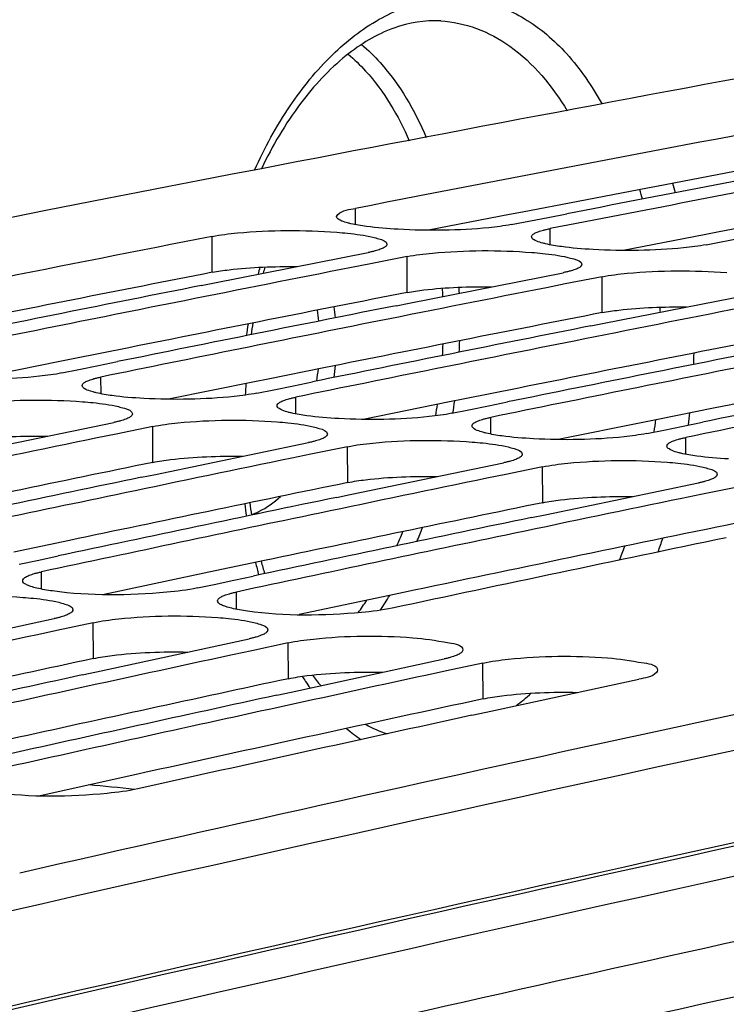
# Model space of a CAD drawing. Units: millimetres. Extents: x 0 to 594, y 0 to 420.
# Drawn here: x 114 to 117, y 89 to 93 of the extents above; entities that cross this region are included whole.
import ezdxf

# ---------------------------------------------------------------- set-up
doc = ezdxf.new("R2010")
doc.units = ezdxf.units.MM
doc.header["$LTSCALE"] = 32.67
doc.layers.get('0').update_dxf_attribs({"linetype": 'CONTINUOUS'})
doc.layers.add('SOLIDES', color=7, linetype='CONTINUOUS')
doc.styles.get("Standard").update_dxf_attribs({"font": 'txt', "width": 0.85})
doc.dimstyles.get("Standard").update_dxf_attribs({"dimtxt": 3.5, "dimasz": 3.5, "dimexe": 1.5, "dimexo": 1, "dimtad": 1, "dimdec": 4, "dimtxsty": 'STANDARD', "dimblk": '_FILLED', "dimblk1": '_FILLED', "dimblk2": '_FILLED', "dimcen": 0.09, "dimclrt": 5, "dimadec": 0, "dimazin": 0, "dimtol": 1, "dimtp": 0.0001, "dimtm": 0.0001, "dimtfac": 1, "dimtdec": 4, "dimtofl": 0, "dimtmove": 0, "dimatfit": 3, "dimldrblk": '_FILLED', "dimfxl": 1, "dimtolj": 1, "dimarcsym": 0})

# ---------------------------------------------------------------- blocks, each defined once
blk = doc.blocks.new('_FILLED')
at = {"color": 0, "linetype": 'BYBLOCK'}
blk.add_solid([(0, 0), (-1, 0.2143), (-1, -0.2143)], dxfattribs=at)

msp = doc.modelspace()

# ---------------------------------------------------------------- linework, layer by layer
at = {"color": 9, "linetype": 'CONTINUOUS'}
for p, q in [((115.053478, 92.278737), (115.053416, 92.345836)), ((115.859448, 92.195354), (115.859385, 92.262453)), ((114.461634, 92.081677), (114.461385, 92.230133)), ((115.267604, 91.998294), (115.267355, 92.14675)), ((116.073573, 91.91491), (116.073324, 92.063366)), ((114.001536, 91.579402), (114.001238, 91.648663)), ((114.807506, 91.496018), (114.807208, 91.56528)), ((115.613475, 91.412635), (115.613178, 91.481896)), ((114.215942, 91.295655), (114.215194, 91.44401)), ((115.021912, 91.212271), (115.021164, 91.360627)), ((116.419445, 91.329252), (116.419148, 91.398513)), ((115.827882, 91.128888), (115.827133, 91.277244)), ((113.755686, 90.771641), (113.755138, 90.843066)), ((114.561656, 90.688257), (114.561108, 90.759682)), ((113.970377, 90.4846), (113.969129, 90.632851)), ((114.776347, 90.401217), (114.775099, 90.549467)), ((115.582317, 90.317834), (115.581069, 90.466084))]:
    msp.add_line(p, q, dxfattribs=at)
at = {"color": 3, "linetype": 'CONTINUOUS'}
for p, q in [((115.97432, 92.374849), (115.744129, 92.330757)), ((115.690254, 92.320411), (115.355181, 92.255831)), ((115.744129, 92.330757), (115.690254, 92.320411)), ((116.78029, 92.291465), (116.550098, 92.247374)), ((116.496224, 92.237027), (116.161151, 92.172448)), ((116.550098, 92.247374), (116.496224, 92.237027)), ((114.116655, 91.769816), (113.886467, 91.72356)), ((113.830573, 91.7123), (113.474189, 91.640244)), ((113.886467, 91.72356), (113.830573, 91.7123)), ((114.922625, 91.686433), (114.692437, 91.640176)), ((114.636543, 91.628916), (114.280158, 91.556861)), ((114.692437, 91.640176), (114.636543, 91.628916)), ((115.728594, 91.60305), (115.498406, 91.556793)), ((115.442512, 91.545533), (115.086128, 91.473478)), ((115.498406, 91.556793), (115.442512, 91.545533)), ((116.534564, 91.519666), (116.304376, 91.47341)), ((116.248482, 91.46215), (115.892098, 91.390094)), ((116.304376, 91.47341), (116.248482, 91.46215)), ((113.871008, 90.972975), (113.64083, 90.924556)), ((114.676977, 90.889592), (114.4468, 90.841172)), ((114.4468, 90.841172), (114.388813, 90.828945)), ((114.388813, 90.828945), (114.014347, 90.749696)), ((115.25277, 90.757789), (115.194783, 90.745561)), ((115.194783, 90.745561), (114.820316, 90.666312)), ((114.201333, 90.017145), (114.141182, 90.003895)), ((114.141182, 90.003895), (113.749949, 89.917402))]:
    msp.add_line(p, q, dxfattribs=at)
at = {"color": 7, "linetype": 'CONTINUOUS'}
for p, q in [((115.698191, 92.27913), (115.850422, 92.308681)), ((115.850422, 92.308681), (115.928426, 92.323791)), ((116.504161, 92.195746), (116.656392, 92.225298)), ((114.47035, 92.037789), (115.106161, 92.163426)), ((115.267355, 92.14675), (115.115337, 92.116841)), ((115.115337, 92.116841), (115.037121, 92.10142)), ((115.276319, 91.954405), (115.91213, 92.080043)), ((116.073324, 92.063366), (115.921307, 92.033457)), ((114.41546, 92.026876), (114.47035, 92.037789)), ((115.921307, 92.033457), (115.84309, 92.018037)), ((116.082289, 91.871022), (116.7181, 91.99666)), ((115.22143, 91.943492), (115.276319, 91.954405)), ((116.0274, 91.860109), (116.082289, 91.871022)), ((113.910429, 91.679675), (113.991578, 91.696181)), ((113.991578, 91.696181), (114.070274, 91.712166)), ((113.840044, 91.66534), (113.910429, 91.679675)), ((114.716399, 91.596292), (114.797548, 91.612798)), ((114.797548, 91.612798), (114.876244, 91.628783)), ((114.646014, 91.581956), (114.716399, 91.596292)), ((115.522368, 91.512908), (115.603517, 91.529414)), ((115.603517, 91.529414), (115.682213, 91.545399)), ((115.451984, 91.498573), (115.522368, 91.512908)), ((113.420276, 91.329502), (114.054, 91.460687)), ((114.215194, 91.44401), (114.06388, 91.412816)), ((116.328338, 91.429525), (116.409487, 91.446031)), ((116.409487, 91.446031), (116.488183, 91.462016)), ((114.06388, 91.412816), (113.984968, 91.396516)), ((116.257954, 91.41519), (116.328338, 91.429525)), ((114.226245, 91.246119), (114.85997, 91.377304)), ((115.021164, 91.360627), (114.869849, 91.329433)), ((114.869849, 91.329433), (114.790937, 91.313133)), ((115.032215, 91.162735), (115.665939, 91.29392)), ((115.827133, 91.277244), (115.675819, 91.246049)), ((114.169294, 91.23426), (114.226245, 91.246119)), ((115.675819, 91.246049), (115.596907, 91.229749)), ((115.838185, 91.079352), (116.471909, 91.210537)), ((114.975264, 91.150877), (115.032215, 91.162735)), ((116.481789, 91.162666), (116.402877, 91.146366)), ((116.633103, 91.19386), (116.481789, 91.162666)), ((115.781234, 91.067493), (115.838185, 91.079352)), ((113.663328, 90.874527), (113.74476, 90.891857)), ((113.74476, 90.891857), (113.824161, 90.908732)), ((114.399914, 90.776359), (114.469298, 90.791143)), ((114.469298, 90.791143), (114.55073, 90.808473)), ((114.55073, 90.808473), (114.630131, 90.825349)), ((113.176392, 90.512855), (113.807935, 90.649527)), ((113.969129, 90.632851), (113.818539, 90.600389)), ((113.818539, 90.600389), (113.738918, 90.583194)), ((113.982362, 90.429471), (114.613905, 90.566144)), ((114.775099, 90.549467), (114.624509, 90.517006)), ((114.624509, 90.517006), (114.544888, 90.49981)), ((114.788332, 90.346088), (115.419875, 90.482761)), ((115.581069, 90.466084), (115.430478, 90.433623)), ((113.923276, 90.416612), (113.982362, 90.429471)), ((115.430478, 90.433623), (115.350857, 90.416427)), ((115.594301, 90.262705), (116.225844, 90.399377)), ((114.729246, 90.333229), (114.788332, 90.346088)), ((115.535216, 90.249846), (115.594301, 90.262705))]:
    msp.add_line(p, q, dxfattribs=at)
for centre, radius, start, end in [((171.071044, -199.857906), 297.759435, 99.96284312, 100.919869), ((172.070753, -200.965544), 298.801845, 100.59614188, 101.00063627), ((172.740785, -201.163071), 298.935081, 100.73100016, 100.9556526), ((171.814187, -203.668387), 301.641698, 100.92135917, 102.49941803), ((172.927419, -201.312286), 299.070038, 100.77595776, 101.00054264), ((172.360346, -202.448284), 300.312603, 101.11597987, 101.47432364), ((173.125788, -202.32687), 300.103834, 101.1607259, 101.29516719), ((173.046036, -202.71831), 300.519997, 101.25039502, 101.47425691), ((173.931758, -202.410253), 300.103834, 101.1607259, 101.29516719), ((173.234738, -202.871602), 300.659355, 101.29519514, 101.51898787), ((173.852005, -202.801693), 300.519997, 101.25039502, 101.47425691), ((174.737728, -202.493637), 300.103834, 101.1607259, 101.29516719), ((174.040708, -202.954986), 300.659355, 101.29519514, 101.51898787), ((174.657975, -202.885076), 300.519997, 101.25039502, 101.47425691), ((174.846678, -203.038369), 300.659355, 101.29519514, 101.51898787), ((175.463945, -202.96846), 300.519997, 101.25039502, 101.47425691), ((175.652648, -203.121752), 300.659355, 101.29519514, 101.51898787), ((176.269915, -203.051843), 300.519997, 101.25039502, 101.47425691), ((176.458617, -203.205136), 300.659355, 101.29519514, 101.51898787), ((175.060907, -204.083773), 301.726484, 101.67859983, 101.81255868), ((175.866876, -204.167156), 301.726484, 101.67859983, 101.81255868), ((175.793508, -204.570773), 302.155856, 101.76794825, 101.99100143), ((176.672846, -204.25054), 301.726484, 101.67859983, 101.81255868), ((175.984351, -204.728122), 302.299619, 101.81258725, 102.03556972), ((176.599477, -204.654156), 302.155856, 101.76794825, 101.99100143), ((177.478816, -204.333923), 301.726485, 101.67859983, 101.81255868), ((176.79032, -204.811506), 302.299619, 101.81258725, 102.03556972), ((177.405447, -204.73754), 302.155856, 101.76794825, 101.99100143), ((177.59629, -204.894889), 302.299619, 101.81258725, 102.03556972), ((178.22622, -204.891474), 302.227943, 101.76796782, 102.03558905), ((180.666461, -205.619733), 302.72516, 101.83815985, 102.27110251), ((177.826924, -205.970945), 303.400114, 102.1945976, 102.32806337), ((178.632893, -206.054328), 303.400114, 102.1945976, 102.32806337), ((178.566123, -206.470054), 303.842707, 102.2836182, 102.50584505), ((179.438863, -206.137711), 303.400114, 102.1945976, 102.32806337), ((178.759178, -206.631437), 303.990879, 102.32809253, 102.55024718), ((179.372093, -206.553438), 303.842707, 102.2836182, 102.50584505), ((179.565148, -206.71482), 303.990879, 102.32809253, 102.55024718), ((180.193971, -206.709387), 303.916996, 102.28363817, 102.55026693), ((180.999403, -207.148547), 304.289807, 102.27117877, 102.78439669)]:
    msp.add_arc(centre, radius, start, end, dxfattribs=at)
at = {"color": 3, "linetype": 'CONTINUOUS'}
for centre, radius, start, end in [((172.010194, -200.794411), 298.476522, 100.59604685, 100.82090125), ((172.309222, -202.337114), 300.047943, 101.11591222, 101.33998086), ((173.115192, -202.420498), 300.047943, 101.11591222, 101.33998086), ((173.921162, -202.503881), 300.047943, 101.11591222, 101.33998086), ((174.727132, -202.587264), 300.047943, 101.11591222, 101.33998086), ((175.533101, -202.670648), 300.047943, 101.11591222, 101.33998086), ((175.050251, -204.177099), 301.670286, 101.63394697, 101.85721154), ((175.85622, -204.260483), 301.670286, 101.63394697, 101.85721154), ((176.66219, -204.343866), 301.670286, 101.63394697, 101.85721154), ((177.48268, -204.497264), 301.74179, 101.63396642, 101.90184155), ((181.103859, -207.787029), 304.790731, 101.816473, 103.55035677), ((177.816203, -206.063961), 303.343598, 102.1501091, 102.37255186), ((178.622173, -206.147344), 303.343598, 102.1501091, 102.37255186), ((179.443758, -206.30276), 303.417304, 102.15012897, 102.41701702)]:
    msp.add_arc(centre, radius, start, end, dxfattribs=at)
at = {"color": 7, "linetype": 'CONTINUOUS'}
for points, knots in [([(114.975933, 92.311836), (114.975929, 92.315281), (114.996408, 92.340225), (115.028339, 92.340962), (115.053416, 92.345836)], [0, 0, 0, 0, 0.11883563, 1, 1, 1, 1]), ([(115.010004, 92.289202), (115.00119, 92.292018), (114.988498, 92.295896), (114.975939, 92.307028), (114.975933, 92.311836)], [0, 0, 0, 0, 0.65806847, 1, 1, 1, 1]), ([(114.461385, 92.230133), (114.495859, 92.236907), (114.667032, 92.257121), (114.840174, 92.257564), (114.976756, 92.247122)], [0, 0, 0, 0, 0.20412765, 1, 1, 1, 1]), ([(115.034101, 92.282659), (115.029823, 92.28366), (115.021745, 92.285678), (115.013749, 92.288005), (115.010004, 92.289202)], [0, 0, 0, 0, 0.52772488, 1, 1, 1, 1]), ([(115.698191, 92.27913), (115.667318, 92.273128), (115.512173, 92.253984), (115.355288, 92.252655), (115.230801, 92.259335)], [0, 0, 0, 0, 0.20145904, 1, 1, 1, 1]), ([(115.793667, 92.242245), (115.798554, 92.245085), (115.810748, 92.250262), (115.823369, 92.254041), (115.830638, 92.255962)], [0, 0, 0, 0, 0.42912774, 1, 1, 1, 1]), ([(115.830638, 92.255962), (115.835144, 92.257154), (115.844696, 92.259467), (115.854317, 92.261468), (115.859385, 92.262453)], [0, 0, 0, 0, 0.47443638, 1, 1, 1, 1]), ([(114.976756, 92.247122), (114.991435, 92.246), (115.041264, 92.241541), (115.091076, 92.234951), (115.125475, 92.226894)], [0, 0, 0, 0, 0.29414141, 1, 1, 1, 1]), ([(115.125475, 92.226894), (115.133861, 92.224929), (115.152526, 92.219229), (115.183623, 92.21102), (115.183643, 92.197653)], [0, 0, 0, 0, 0.39185611, 1, 1, 1, 1]), ([(115.781903, 92.228453), (115.7819, 92.230969), (115.785172, 92.236975), (115.790453, 92.240378), (115.793667, 92.242245)], [0, 0, 0, 0, 0.40362188, 1, 1, 1, 1]), ([(115.815974, 92.205818), (115.807159, 92.208635), (115.794468, 92.212513), (115.781908, 92.223645), (115.781903, 92.228453)], [0, 0, 0, 0, 0.65806847, 1, 1, 1, 1]), ([(115.171879, 92.183793), (115.166994, 92.180938), (115.154802, 92.175727), (115.142178, 92.171918), (115.134908, 92.16998)], [0, 0, 0, 0, 0.42922637, 1, 1, 1, 1]), ([(115.183643, 92.197653), (115.183647, 92.195128), (115.180381, 92.1891), (115.175095, 92.185672), (115.171879, 92.183793)], [0, 0, 0, 0, 0.40399729, 1, 1, 1, 1]), ([(115.267355, 92.14675), (115.301829, 92.153523), (115.473002, 92.173737), (115.646143, 92.17418), (115.782726, 92.163739)], [0, 0, 0, 0, 0.20412765, 1, 1, 1, 1]), ([(115.840071, 92.199276), (115.835793, 92.200277), (115.827715, 92.202294), (115.819719, 92.204622), (115.815974, 92.205818)], [0, 0, 0, 0, 0.52772488, 1, 1, 1, 1]), ([(116.504161, 92.195746), (116.473288, 92.189745), (116.318142, 92.170601), (116.161258, 92.169272), (116.036771, 92.175951)], [0, 0, 0, 0, 0.20145904, 1, 1, 1, 1]), ([(115.134908, 92.16998), (115.130402, 92.168778), (115.120851, 92.166444), (115.11123, 92.164422), (115.106161, 92.163426)], [0, 0, 0, 0, 0.47445719, 1, 1, 1, 1]), ([(115.782726, 92.163739), (115.797405, 92.162617), (115.847234, 92.158158), (115.897046, 92.151567), (115.931445, 92.14351)], [0, 0, 0, 0, 0.29414141, 1, 1, 1, 1]), ([(115.931445, 92.14351), (115.93983, 92.141546), (115.958496, 92.135846), (115.989592, 92.127637), (115.989613, 92.11427)], [0, 0, 0, 0, 0.39185611, 1, 1, 1, 1]), ([(115.977848, 92.100409), (115.972964, 92.097555), (115.960771, 92.092343), (115.948148, 92.088535), (115.940878, 92.086596)], [0, 0, 0, 0, 0.42922637, 1, 1, 1, 1]), ([(115.989613, 92.11427), (115.989616, 92.111745), (115.986351, 92.105717), (115.981065, 92.102289), (115.977848, 92.100409)], [0, 0, 0, 0, 0.40399729, 1, 1, 1, 1]), ([(115.940878, 92.086596), (115.936372, 92.085395), (115.92682, 92.083061), (115.917199, 92.081039), (115.91213, 92.080043)], [0, 0, 0, 0, 0.47445719, 1, 1, 1, 1]), ([(116.073324, 92.063366), (116.107798, 92.07014), (116.278971, 92.090354), (116.452113, 92.090797), (116.588695, 92.080356)], [0, 0, 0, 0, 0.20412765, 1, 1, 1, 1]), ([(113.840044, 91.66534), (113.809194, 91.659052), (113.654136, 91.638801), (113.497165, 91.63691), (113.37266, 91.643396)], [0, 0, 0, 0, 0.20161749, 1, 1, 1, 1]), ([(113.972491, 91.641873), (113.976996, 91.643117), (113.986545, 91.645533), (113.996169, 91.64763), (114.001238, 91.648663)], [0, 0, 0, 0, 0.47457361, 1, 1, 1, 1]), ([(113.923759, 91.613309), (113.923748, 91.615898), (113.926961, 91.62207), (113.93229, 91.625655), (113.935522, 91.627603)], [0, 0, 0, 0, 0.40688041, 1, 1, 1, 1]), ([(113.957832, 91.590101), (113.949009, 91.59298), (113.93616, 91.597013), (113.923781, 91.60841), (113.923759, 91.613309)], [0, 0, 0, 0, 0.65453001, 1, 1, 1, 1]), ([(113.935522, 91.627603), (113.940395, 91.63054), (113.952577, 91.635921), (113.965217, 91.639866), (113.972491, 91.641873)], [0, 0, 0, 0, 0.42985209, 1, 1, 1, 1]), ([(113.981929, 91.583431), (113.977651, 91.584449), (113.96957, 91.586505), (113.961576, 91.588879), (113.957832, 91.590101)], [0, 0, 0, 0, 0.52759385, 1, 1, 1, 1]), ([(114.646014, 91.581956), (114.615164, 91.575669), (114.460105, 91.555417), (114.303135, 91.553527), (114.17863, 91.560013)], [0, 0, 0, 0, 0.20161749, 1, 1, 1, 1]), ([(114.778461, 91.55849), (114.782966, 91.559733), (114.792515, 91.56215), (114.802138, 91.564246), (114.807208, 91.56528)], [0, 0, 0, 0, 0.47457361, 1, 1, 1, 1]), ([(113.409224, 91.527394), (113.44367, 91.534486), (113.614751, 91.555889), (113.787995, 91.556916), (113.924588, 91.54659)], [0, 0, 0, 0, 0.20428794, 1, 1, 1, 1]), ([(113.924588, 91.54659), (113.939268, 91.54548), (113.989106, 91.541043), (114.038932, 91.534402), (114.073308, 91.526209)], [0, 0, 0, 0, 0.29407997, 1, 1, 1, 1]), ([(114.073308, 91.526209), (114.081691, 91.524211), (114.10052, 91.518439), (114.131412, 91.509748), (114.131478, 91.496267)], [0, 0, 0, 0, 0.38997917, 1, 1, 1, 1]), ([(114.729729, 91.529926), (114.729718, 91.532514), (114.732931, 91.538686), (114.73826, 91.542272), (114.741492, 91.54422)], [0, 0, 0, 0, 0.40688041, 1, 1, 1, 1]), ([(114.763802, 91.506717), (114.754978, 91.509597), (114.74213, 91.513629), (114.729751, 91.525027), (114.729729, 91.529926)], [0, 0, 0, 0, 0.65453001, 1, 1, 1, 1]), ([(114.741492, 91.54422), (114.746365, 91.547157), (114.758546, 91.552537), (114.771186, 91.556482), (114.778461, 91.55849)], [0, 0, 0, 0, 0.42985209, 1, 1, 1, 1]), ([(114.119715, 91.481905), (114.114844, 91.478953), (114.102665, 91.473539), (114.090022, 91.469563), (114.082747, 91.467539)], [0, 0, 0, 0, 0.42995143, 1, 1, 1, 1]), ([(114.131478, 91.496267), (114.13149, 91.493669), (114.128284, 91.487476), (114.122949, 91.483865), (114.119715, 91.481905)], [0, 0, 0, 0, 0.40723554, 1, 1, 1, 1]), ([(114.787899, 91.500047), (114.783621, 91.501066), (114.77554, 91.503122), (114.767545, 91.505496), (114.763802, 91.506717)], [0, 0, 0, 0, 0.52759385, 1, 1, 1, 1]), ([(115.451984, 91.498573), (115.421134, 91.492286), (115.266075, 91.472034), (115.109105, 91.470144), (114.984599, 91.476629)], [0, 0, 0, 0, 0.20161749, 1, 1, 1, 1]), ([(115.584431, 91.475107), (115.588936, 91.47635), (115.598485, 91.478767), (115.608108, 91.480863), (115.613178, 91.481896)], [0, 0, 0, 0, 0.47457361, 1, 1, 1, 1]), ([(114.082747, 91.467539), (114.078242, 91.466285), (114.068693, 91.463848), (114.05907, 91.461731), (114.054, 91.460687)], [0, 0, 0, 0, 0.47459483, 1, 1, 1, 1]), ([(114.215194, 91.44401), (114.24964, 91.451102), (114.420721, 91.472505), (114.593964, 91.473532), (114.730558, 91.463206)], [0, 0, 0, 0, 0.20428794, 1, 1, 1, 1]), ([(114.730558, 91.463206), (114.745238, 91.462097), (114.795076, 91.457659), (114.844902, 91.451018), (114.879277, 91.442825)], [0, 0, 0, 0, 0.29407997, 1, 1, 1, 1]), ([(114.879277, 91.442825), (114.88766, 91.440827), (114.90649, 91.435056), (114.937382, 91.426364), (114.937447, 91.412884)], [0, 0, 0, 0, 0.38997917, 1, 1, 1, 1]), ([(115.535699, 91.446542), (115.535687, 91.449131), (115.5389, 91.455303), (115.54423, 91.458888), (115.547462, 91.460836)], [0, 0, 0, 0, 0.40688041, 1, 1, 1, 1]), ([(115.569771, 91.423334), (115.560948, 91.426214), (115.5481, 91.430246), (115.535721, 91.441644), (115.535699, 91.446542)], [0, 0, 0, 0, 0.65453001, 1, 1, 1, 1]), ([(115.547462, 91.460836), (115.552335, 91.463773), (115.564516, 91.469154), (115.577156, 91.473099), (115.584431, 91.475107)], [0, 0, 0, 0, 0.42985209, 1, 1, 1, 1]), ([(114.937447, 91.412884), (114.93746, 91.410286), (114.934253, 91.404093), (114.928919, 91.400482), (114.925685, 91.398522)], [0, 0, 0, 0, 0.40723554, 1, 1, 1, 1]), ([(115.593869, 91.416664), (115.58959, 91.417683), (115.58151, 91.419738), (115.573515, 91.422112), (115.569771, 91.423334)], [0, 0, 0, 0, 0.52759385, 1, 1, 1, 1]), ([(116.257954, 91.41519), (116.227104, 91.408902), (116.072045, 91.388651), (115.915075, 91.38676), (115.790569, 91.393246)], [0, 0, 0, 0, 0.20161749, 1, 1, 1, 1]), ([(114.888716, 91.384155), (114.884212, 91.382902), (114.874663, 91.380464), (114.86504, 91.378347), (114.85997, 91.377304)], [0, 0, 0, 0, 0.47459483, 1, 1, 1, 1]), ([(114.925685, 91.398522), (114.920814, 91.39557), (114.908634, 91.390156), (114.895992, 91.38618), (114.888716, 91.384155)], [0, 0, 0, 0, 0.42995143, 1, 1, 1, 1]), ([(115.021164, 91.360627), (115.05561, 91.367719), (115.22669, 91.389122), (115.399934, 91.390149), (115.536527, 91.379823)], [0, 0, 0, 0, 0.20428794, 1, 1, 1, 1]), ([(115.536527, 91.379823), (115.551207, 91.378713), (115.601046, 91.374276), (115.650871, 91.367635), (115.685247, 91.359442)], [0, 0, 0, 0, 0.29407997, 1, 1, 1, 1]), ([(115.685247, 91.359442), (115.69363, 91.357444), (115.71246, 91.351672), (115.743351, 91.342981), (115.743417, 91.329501)], [0, 0, 0, 0, 0.38997917, 1, 1, 1, 1]), ([(116.341669, 91.363159), (116.341657, 91.365748), (116.34487, 91.37192), (116.350199, 91.375505), (116.353432, 91.377453)], [0, 0, 0, 0, 0.40688041, 1, 1, 1, 1]), ([(116.375741, 91.339951), (116.366918, 91.34283), (116.354069, 91.346863), (116.341691, 91.35826), (116.341669, 91.363159)], [0, 0, 0, 0, 0.65453001, 1, 1, 1, 1]), ([(116.353432, 91.377453), (116.358305, 91.38039), (116.370486, 91.385771), (116.383126, 91.389716), (116.390401, 91.391723)], [0, 0, 0, 0, 0.42985209, 1, 1, 1, 1]), ([(116.390401, 91.391723), (116.394905, 91.392967), (116.404454, 91.395383), (116.414078, 91.39748), (116.419148, 91.398513)], [0, 0, 0, 0, 0.47457361, 1, 1, 1, 1]), ([(115.743417, 91.329501), (115.74343, 91.326903), (115.740223, 91.320709), (115.734889, 91.317098), (115.731655, 91.315138)], [0, 0, 0, 0, 0.40723554, 1, 1, 1, 1]), ([(116.399839, 91.333281), (116.39556, 91.3343), (116.387479, 91.336355), (116.379485, 91.338729), (116.375741, 91.339951)], [0, 0, 0, 0, 0.52759385, 1, 1, 1, 1]), ([(115.694686, 91.300772), (115.690182, 91.299519), (115.680633, 91.297081), (115.671009, 91.294964), (115.665939, 91.29392)], [0, 0, 0, 0, 0.47459483, 1, 1, 1, 1]), ([(115.731655, 91.315138), (115.726783, 91.312187), (115.714604, 91.306772), (115.701961, 91.302796), (115.694686, 91.300772)], [0, 0, 0, 0, 0.42995143, 1, 1, 1, 1]), ([(115.827133, 91.277244), (115.861579, 91.284336), (116.03266, 91.305739), (116.205904, 91.306766), (116.342497, 91.29644)], [0, 0, 0, 0, 0.20428794, 1, 1, 1, 1]), ([(116.342497, 91.29644), (116.357177, 91.29533), (116.407015, 91.290893), (116.456841, 91.284252), (116.491217, 91.276059)], [0, 0, 0, 0, 0.29407997, 1, 1, 1, 1]), ([(116.491217, 91.276059), (116.4996, 91.274061), (116.51843, 91.268289), (116.549321, 91.259598), (116.549387, 91.246117)], [0, 0, 0, 0, 0.38997917, 1, 1, 1, 1]), ([(116.549387, 91.246117), (116.5494, 91.243519), (116.546193, 91.237326), (116.540859, 91.233715), (116.537624, 91.231755)], [0, 0, 0, 0, 0.40723554, 1, 1, 1, 1]), ([(116.500656, 91.217389), (116.496151, 91.216135), (116.486603, 91.213698), (116.476979, 91.211581), (116.471909, 91.210537)], [0, 0, 0, 0, 0.47459483, 1, 1, 1, 1]), ([(116.537624, 91.231755), (116.532753, 91.228803), (116.520574, 91.223389), (116.507931, 91.219413), (116.500656, 91.217389)], [0, 0, 0, 0, 0.42995143, 1, 1, 1, 1]), ([(113.689428, 90.821154), (113.694287, 90.824188), (113.706454, 90.829771), (113.719113, 90.833884), (113.726393, 90.835977)], [0, 0, 0, 0, 0.43058312, 1, 1, 1, 1]), ([(113.726393, 90.835977), (113.730896, 90.837273), (113.740442, 90.839793), (113.750068, 90.841984), (113.755138, 90.843066)], [0, 0, 0, 0, 0.47471368, 1, 1, 1, 1]), ([(113.677668, 90.806356), (113.677647, 90.809019), (113.680803, 90.815355), (113.686177, 90.819125), (113.689428, 90.821154)], [0, 0, 0, 0, 0.40998902, 1, 1, 1, 1]), ([(113.693466, 90.789956), (113.689205, 90.792113), (113.682271, 90.79587), (113.677692, 90.803285), (113.677668, 90.806356)], [0, 0, 0, 0, 0.60863754, 1, 1, 1, 1]), ([(113.735842, 90.77578), (113.727664, 90.777761), (113.713271, 90.781696), (113.699268, 90.78702), (113.693466, 90.789956)], [0, 0, 0, 0, 0.56408924, 1, 1, 1, 1]), ([(113.163159, 90.716234), (113.197576, 90.723644), (113.368558, 90.746234), (113.541904, 90.747847), (113.678509, 90.737635)], [0, 0, 0, 0, 0.20445277, 1, 1, 1, 1]), ([(114.399914, 90.776359), (114.358201, 90.767465), (114.159239, 90.744233), (113.956967, 90.742305), (113.801062, 90.763892)], [0, 0, 0, 0, 0.21320858, 1, 1, 1, 1]), ([(114.495397, 90.737771), (114.500256, 90.740805), (114.512424, 90.746388), (114.525083, 90.7505), (114.532363, 90.752594)], [0, 0, 0, 0, 0.43058312, 1, 1, 1, 1]), ([(114.532363, 90.752594), (114.536866, 90.753889), (114.546412, 90.756409), (114.556037, 90.758601), (114.561108, 90.759682)], [0, 0, 0, 0, 0.47471368, 1, 1, 1, 1]), ([(113.678509, 90.737635), (113.693189, 90.736538), (113.743036, 90.732123), (113.792877, 90.725431), (113.827229, 90.717102)], [0, 0, 0, 0, 0.29401666, 1, 1, 1, 1]), ([(113.827229, 90.717102), (113.83561, 90.71507), (113.854604, 90.709223), (113.885292, 90.700059), (113.885404, 90.686463)], [0, 0, 0, 0, 0.38809128, 1, 1, 1, 1]), ([(114.483637, 90.722973), (114.483617, 90.725635), (114.486772, 90.731972), (114.492147, 90.735742), (114.495397, 90.737771)], [0, 0, 0, 0, 0.40998902, 1, 1, 1, 1]), ([(114.499436, 90.706573), (114.495175, 90.70873), (114.488241, 90.712487), (114.483662, 90.719902), (114.483637, 90.722973)], [0, 0, 0, 0, 0.60863754, 1, 1, 1, 1]), ([(113.873645, 90.671597), (113.868788, 90.668548), (113.856622, 90.662931), (113.843961, 90.658788), (113.83668, 90.656678)], [0, 0, 0, 0, 0.43068303, 1, 1, 1, 1]), ([(113.885404, 90.686463), (113.885426, 90.683791), (113.882277, 90.677434), (113.876897, 90.673638), (113.873645, 90.671597)], [0, 0, 0, 0, 0.41032482, 1, 1, 1, 1]), ([(114.541812, 90.692397), (114.533634, 90.694377), (114.51924, 90.698312), (114.505238, 90.703637), (114.499436, 90.706573)], [0, 0, 0, 0, 0.56408924, 1, 1, 1, 1]), ([(115.205884, 90.692976), (115.16417, 90.684082), (114.965209, 90.66085), (114.762937, 90.658922), (114.607032, 90.680509)], [0, 0, 0, 0, 0.21320858, 1, 1, 1, 1]), ([(113.83668, 90.656678), (113.832177, 90.655372), (113.822632, 90.652831), (113.813006, 90.650619), (113.807935, 90.649527)], [0, 0, 0, 0, 0.47473529, 1, 1, 1, 1]), ([(113.969129, 90.632851), (114.003545, 90.64026), (114.174527, 90.662851), (114.347874, 90.664463), (114.484479, 90.654252)], [0, 0, 0, 0, 0.20445277, 1, 1, 1, 1]), ([(114.484479, 90.654252), (114.499159, 90.653155), (114.549006, 90.648739), (114.598847, 90.642047), (114.633199, 90.633719)], [0, 0, 0, 0, 0.29401666, 1, 1, 1, 1]), ([(114.633199, 90.633719), (114.641579, 90.631687), (114.660574, 90.62584), (114.691262, 90.616676), (114.691374, 90.60308)], [0, 0, 0, 0, 0.38809128, 1, 1, 1, 1]), ([(114.679615, 90.588214), (114.674757, 90.585165), (114.662592, 90.579548), (114.649931, 90.575405), (114.64265, 90.573294)], [0, 0, 0, 0, 0.43068303, 1, 1, 1, 1]), ([(114.691374, 90.60308), (114.691396, 90.600408), (114.688246, 90.59405), (114.682867, 90.590255), (114.679615, 90.588214)], [0, 0, 0, 0, 0.41032482, 1, 1, 1, 1]), ([(114.64265, 90.573294), (114.638147, 90.571989), (114.628602, 90.569448), (114.618976, 90.567236), (114.613905, 90.566144)], [0, 0, 0, 0, 0.47473529, 1, 1, 1, 1]), ([(114.775099, 90.549467), (114.809515, 90.556877), (114.980497, 90.579467), (115.153844, 90.58108), (115.290448, 90.570869)], [0, 0, 0, 0, 0.20445277, 1, 1, 1, 1]), ([(115.290448, 90.570869), (115.340958, 90.567093), (115.395228, 90.556825), (115.497168, 90.541021), (115.497344, 90.519697)], [0, 0, 0, 0, 0.70371422, 1, 1, 1, 1]), ([(115.485584, 90.50483), (115.480727, 90.501782), (115.468562, 90.496165), (115.455901, 90.492022), (115.44862, 90.489911)], [0, 0, 0, 0, 0.43068303, 1, 1, 1, 1]), ([(115.497344, 90.519697), (115.497366, 90.517025), (115.494216, 90.510667), (115.488837, 90.506872), (115.485584, 90.50483)], [0, 0, 0, 0, 0.41032482, 1, 1, 1, 1]), ([(115.44862, 90.489911), (115.444117, 90.488606), (115.434571, 90.486065), (115.424946, 90.483852), (115.419875, 90.482761)], [0, 0, 0, 0, 0.47473529, 1, 1, 1, 1]), ([(115.581069, 90.466084), (115.615485, 90.473494), (115.786467, 90.496084), (115.959813, 90.497697), (116.096418, 90.487485)], [0, 0, 0, 0, 0.20445277, 1, 1, 1, 1]), ([(116.096418, 90.487485), (116.146928, 90.48371), (116.201198, 90.473442), (116.303137, 90.457638), (116.303313, 90.436313)], [0, 0, 0, 0, 0.70371422, 1, 1, 1, 1]), ([(116.303313, 90.436313), (116.303343, 90.432683), (116.283875, 90.406615), (116.251082, 90.404811), (116.225844, 90.399377)], [0, 0, 0, 0, 0.12328486, 1, 1, 1, 1]), ([(114.154006, 89.945739), (114.112334, 89.936462), (113.913483, 89.911927), (113.71105, 89.909324), (113.555175, 89.931068)], [0, 0, 0, 0, 0.21337804, 1, 1, 1, 1])]:
    msp.add_open_spline(points, degree=3, knots=knots, dxfattribs=at)
for points in [[(115.09932, 92.271076), (115.077443, 92.27406), (115.0556, 92.277628), (115.034101, 92.282659)], [(115.230801, 92.259335), (115.186863, 92.261692), (115.142918, 92.265129), (115.09932, 92.271076)], [(115.90529, 92.187692), (115.883412, 92.190676), (115.86157, 92.194245), (115.840071, 92.199276)], [(116.036771, 92.175951), (115.992833, 92.178309), (115.948887, 92.181746), (115.90529, 92.187692)], [(114.047149, 91.571695), (114.025265, 91.574703), (114.003418, 91.578314), (113.981929, 91.583431)], [(114.17863, 91.560013), (114.13469, 91.562302), (114.090739, 91.565705), (114.047149, 91.571695)], [(114.853118, 91.488312), (114.831235, 91.491319), (114.809387, 91.494931), (114.787899, 91.500047)], [(114.984599, 91.476629), (114.940659, 91.478918), (114.896708, 91.482321), (114.853118, 91.488312)], [(115.659088, 91.404929), (115.637205, 91.407936), (115.615357, 91.411548), (115.593869, 91.416664)], [(115.790569, 91.393246), (115.746629, 91.395535), (115.702678, 91.398938), (115.659088, 91.404929)], [(116.465058, 91.321545), (116.443175, 91.324553), (116.421327, 91.328164), (116.399839, 91.333281)], [(116.596539, 91.309863), (116.552599, 91.312152), (116.508648, 91.315555), (116.465058, 91.321545)], [(113.801062, 90.763892), (113.779173, 90.766923), (113.757319, 90.770578), (113.735842, 90.77578)], [(114.607032, 90.680509), (114.585142, 90.68354), (114.563289, 90.687195), (114.541812, 90.692397)]]:
    msp.add_open_spline(points, degree=3, dxfattribs=at)
at = {"color": 3, "linetype": 'CONTINUOUS'}
for points, knots in [([(114.461634, 92.081677), (114.484526, 92.086175), (114.600299, 92.102383), (114.717447, 92.106187), (114.810903, 92.105361)], [0, 0, 0, 0, 0.19975512, 1, 1, 1, 1]), ([(115.267604, 91.998294), (115.290495, 92.002791), (115.406269, 92.019), (115.523416, 92.022804), (115.616873, 92.021977)], [0, 0, 0, 0, 0.19975512, 1, 1, 1, 1]), ([(116.073573, 91.91491), (116.096465, 91.919408), (116.212239, 91.935617), (116.329386, 91.939421), (116.422843, 91.938594)], [0, 0, 0, 0, 0.19975512, 1, 1, 1, 1]), ([(113.409973, 91.379038), (113.434253, 91.384037), (113.557191, 91.401835), (113.681715, 91.405761), (113.780999, 91.404384)], [0, 0, 0, 0, 0.19977958, 1, 1, 1, 1]), ([(114.215942, 91.295655), (114.240222, 91.300654), (114.363161, 91.318451), (114.487684, 91.322378), (114.586969, 91.321)], [0, 0, 0, 0, 0.19977958, 1, 1, 1, 1]), ([(115.021912, 91.212271), (115.046192, 91.21727), (115.16913, 91.235068), (115.293654, 91.238994), (115.392938, 91.237617)], [0, 0, 0, 0, 0.19977958, 1, 1, 1, 1]), ([(115.827882, 91.128888), (115.852162, 91.133887), (115.9751, 91.151685), (116.099624, 91.155611), (116.198908, 91.154234)], [0, 0, 0, 0, 0.19977958, 1, 1, 1, 1]), ([(113.970377, 90.4846), (113.995899, 90.490095), (114.125157, 90.509449), (114.256224, 90.513532), (114.360638, 90.511599)], [0, 0, 0, 0, 0.19998895, 1, 1, 1, 1]), ([(114.776347, 90.401217), (114.801868, 90.406712), (114.931127, 90.426066), (115.062194, 90.430149), (115.166608, 90.428215)], [0, 0, 0, 0, 0.19998895, 1, 1, 1, 1]), ([(115.582317, 90.317834), (115.607838, 90.323328), (115.737097, 90.342682), (115.868163, 90.346765), (115.972578, 90.344832)], [0, 0, 0, 0, 0.19998895, 1, 1, 1, 1])]:
    msp.add_open_spline(points, degree=3, knots=knots, dxfattribs=at)
at = {"layer": 'SOLIDES', "color": 7, "linetype": 'CONTINUOUS'}
for centre, radius, start, end in [((171.020267, -203.599418), 303.065459, 99.77694649, 103.56012281), ((117.043129, 91.480556), 2.444744, 165.242554, 165.856658), ((117.183309, 91.450678), 2.588124, 170.624856, 171.713634), ((117.187086, 91.449212), 2.592037, 176.184327, 177.239092), ((116.788614, 91.423895), 2.192164, 187.745678, 189.093939), ((116.432275, 91.348238), 1.827665, 194.624726, 196.295111), ((115.615691, 90.959422), 0.917724, 216.291595, 219.756386), ((182.149189, -207.274498), 304.14054, 101.89897224, 103.2910646), ((113.234729, 81.536658), 8.455525, 83.850051, 85.1440263), ((181.855936, -206.817922), 303.008359, 101.89905533, 102.84392598)]:
    msp.add_arc(centre, radius, start, end, dxfattribs=at)
at = {"layer": 'SOLIDES', "color": 9, "linetype": 'CONTINUOUS'}
for centre, radius, start, end in [((171.65109, -202.075313), 301.387045, 99.95489162, 103.57096032), ((171.728889, -202.172275), 301.376743, 99.97014329, 103.57082), ((114.542134, 91.907077), 1.764616, 15.686767, 17.019651), ((114.532499, 91.909764), 1.911592, 15.181851, 16.400095), ((117.137933, 91.468608), 2.559402, 165.664136, 166.325832), ((113.182569, 91.880081), 2.235227, 2.61371, 3.482069), ((113.174074, 91.881971), 2.312187, 2.814266, 3.417497), ((113.998359, 91.799784), 0.97706, 5.507399, 8.178663), ((113.945531, 91.802012), 2.371703, 2.780291, 3.269578), ((113.99996, 91.797285), 0.905963, 5.224986, 8.11703), ((117.267338, 91.441825), 2.691595, 170.88373, 171.930377), ((113.046415, 91.878751), 2.371439, 356.580855, 357.73252), ((113.034636, 91.880243), 2.451687, 356.98415, 358.092197), ((113.787188, 91.803346), 2.667041, 357.792726, 358.800325), ((113.858894, 91.793991), 1.116832, 352.434154, 354.97631), ((113.876647, 91.79211), 1.029518, 351.070856, 353.856634), ((113.043627, 91.877728), 2.374109, 350.553716, 351.711041), ((113.020736, 91.880392), 2.465544, 351.112692, 352.294895), ((113.750189, 91.805198), 2.704086, 352.4597, 353.520564), ((113.789546, 91.800947), 2.527728, 351.364538, 352.530154), ((116.893391, 91.419036), 2.316593, 187.313592, 188.591418), ((113.516476, 91.729416), 1.877393, 335.502456, 337.442566), ((113.451533, 91.753324), 2.015498, 337.079711, 338.85119), ((114.087596, 91.718343), 2.355197, 340.317326, 341.769236), ((114.201749, 91.682975), 2.098182, 337.839021, 339.523204), ((116.559038, 91.352279), 1.975462, 193.777182, 195.321224), ((113.958048, 91.483998), 1.37142, 323.79091, 326.430417), ((113.88214, 91.532961), 1.53117, 326.348439, 329.054011), ((115.813674, 91.034532), 1.161781, 212.471199, 213.732616), ((115.775709, 91.009128), 1.116101, 213.730341, 215.385866), ((115.151538, 91.038498), 0.939048, 307.081957, 312.038803), ((182.349761, -207.990852), 304.869161, 101.9004439, 103.29679196), ((182.322579, -207.628878), 304.388147, 101.88712268, 103.55751082), ((115.496025, 90.755156), 0.73692, 229.422532, 235.283989), ((182.098335, -206.845777), 303.311263, 101.89905674, 102.84602121)]:
    msp.add_arc(centre, radius, start, end, dxfattribs=at)
for points, knots in [([(114.636069, 92.50435), (114.678022, 92.596394), (114.770815, 92.766217), (114.943898, 92.980329), (115.138466, 93.133117), (115.348025, 93.215396), (115.562236, 93.217638), (115.764229, 93.13779), (115.94086, 92.985422), (116.032313, 92.850995), (116.07334, 92.776187)], [0, 0, 0, 0, 0.15716838, 0.29912484, 0.42505063, 0.53743342, 0.64269194, 0.74992424, 0.8674352, 1, 1, 1, 1]), ([(115.406418, 93.12111), (115.456451, 93.118104), (115.558526, 93.096313), (115.755098, 92.98909), (115.868216, 92.851189), (115.929085, 92.748968)], [0, 0, 0, 0, 0.22623998, 0.46299546, 1, 1, 1, 1]), ([(115.078775, 93.023714), (115.106244, 93.000588), (115.218668, 92.890226), (115.299074, 92.750521), (115.346231, 92.638932)], [0, 0, 0, 0, 0.22863547, 1, 1, 1, 1]), ([(115.02318, 92.98364), (115.048979, 92.962016), (115.154551, 92.859261), (115.231029, 92.729505), (115.276314, 92.625728)], [0, 0, 0, 0, 0.22917164, 1, 1, 1, 1]), ([(114.623719, 91.079851), (114.63425, 91.083497), (114.678108, 91.101773), (114.717293, 91.130199), (114.743909, 91.154847)], [0, 0, 0, 0, 0.23501795, 1, 1, 1, 1])]:
    msp.add_open_spline(points, degree=3, knots=knots, dxfattribs=at)
at = {"layer": 'SOLIDES', "color": 7, "linetype": 'CONTINUOUS'}
msp.add_open_spline([(115.406418, 93.12111), (115.341327, 93.12502), (115.197321, 93.100529), (114.996005, 92.976885), (114.810196, 92.774675), (114.710297, 92.60451), (114.664639, 92.509949)], degree=3, knots=[0, 0, 0, 0, 0.19333043, 0.41904598, 0.6886742, 1, 1, 1, 1], dxfattribs=at)
msp.add_open_spline([(115.096306, 90.212599), (115.124308, 90.196775), (115.15388, 90.183386), (115.184389, 90.173202)], degree=3, dxfattribs=at)

# ---------------------------------------------------------------- leaders
at = {"color": 2, "linetype": 'CONTINUOUS', "annotation_type": 0, "has_hookline": 1, "hookline_direction": 1, "text_width": 36.717472}
msp.add_leader([(135.107718, 88.16319), (105.253571, 112.764712), (99.253571, 112.764712)], dimstyle='STANDARD', override={"dimtad": 1}, dxfattribs=at)

doc.saveas('drawing.dxf')
